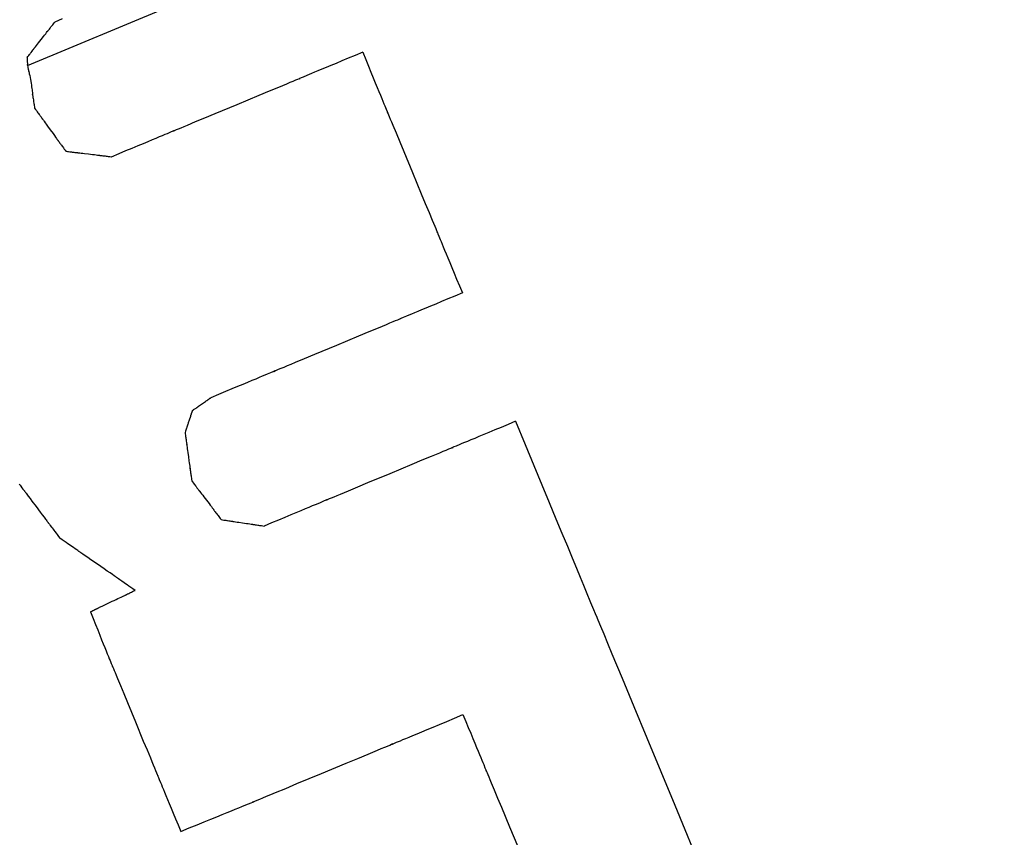
# Model space of a CAD drawing. Extents: x 126508 to 145710, y 179134 to 200363.
# Drawn here: x 130975 to 130981, y 187131 to 187136 of the extents above; entities that cross this region are included whole.
import ezdxf

# ---------------------------------------------------------------- set-up
doc = ezdxf.new("R2010")
doc.units = 0
doc.header["$MEASUREMENT"] = 0
doc.layers.get('0').update_dxf_attribs({"linetype": 'CONTINUOUS'})
doc.layers.add('ポンプ車', color=7, linetype='CONTINUOUS')
doc.layers.add('中心線', color=7, linetype='CONTINUOUS')

# ---------------------------------------------------------------- blocks, each defined once
blk = doc.blocks.new('A$Cbd408ebf')
at = {"color": 7, "linetype": 'Continuous'}
for points in [[(-2812.5967, -7496.6008), (-2811.9055, -7495.9079), (-2811.3391, -7495.3401), (-2810.8854, -7494.8854), (-2810.5324, -7494.5315), (-2810.268, -7494.2665), (-2810.0801, -7494.0781), (-2809.9565, -7493.9542), (-2809.8852, -7493.8827), (-2809.8511, -7493.8484), (-2809.8809, -7493.8783), (-2809.8779, -7493.8751), (-2809.8343, -7493.8314), (-2809.7553, -7493.7522), (-2809.5046, -7493.5007), (-2809.1533, -7493.1484), (-2808.7294, -7492.7232), (-2808.2608, -7492.2532), (-2807.3008, -7491.2903), (-2806.4547, -7490.4415), (-2805.7122, -7489.6964), (-2805.0082, -7488.9898), (-2803.5248, -7487.5005), (-2800.4793, -7484.4413)], [(-2812.5409, -7496.2739), (-2812.5038, -7496.2367)], [(-2810.6436, -7495.7001), (-2810.6806, -7495.7373), (-2810.7146, -7495.7714), (-2810.7458, -7495.8027), (-2810.7742, -7495.8312), (-2810.8, -7495.8571), (-2810.8233, -7495.8804), (-2810.8442, -7495.9014), (-2810.8629, -7495.9202), (-2810.8795, -7495.9368), (-2810.894, -7495.9514), (-2810.9067, -7495.9641), (-2810.9175, -7495.975), (-2810.9345, -7495.992), (-2810.9458, -7496.0034), (-2810.9525, -7496.0101), (-2810.9556, -7496.0131), (-2810.9545, -7496.0121), (-2810.9505, -7496.0081), (-2810.9498, -7496.0074), (-2810.9513, -7496.0088), (-2810.9557, -7496.0133), (-2810.963, -7496.0206), (-2810.973, -7496.0306), (-2810.9855, -7496.0432), (-2811.0003, -7496.0581), (-2811.0173, -7496.0751), (-2811.0568, -7496.1147), (-2811.1025, -7496.1606), (-2811.1529, -7496.2111), (-2811.2611, -7496.3196), (-2811.3691, -7496.428), (-2811.4191, -7496.4782), (-2811.4646, -7496.5237), (-2811.5038, -7496.5631), (-2811.5206, -7496.5799), (-2811.5353, -7496.5947), (-2811.5476, -7496.6071), (-2811.5575, -7496.617), (-2811.5647, -7496.6242), (-2811.5689, -7496.6285), (-2811.5703, -7496.6298), (-2811.5695, -7496.6291), (-2811.5655, -7496.625), (-2811.5644, -7496.624), (-2811.5675, -7496.627), (-2811.5743, -7496.6338), (-2811.5856, -7496.6452), (-2811.6027, -7496.6623), (-2811.6136, -7496.6732), (-2811.6262, -7496.6859), (-2811.6408, -7496.7005), (-2811.6574, -7496.7172), (-2811.6761, -7496.7359), (-2811.697, -7496.757), (-2811.7204, -7496.7804), (-2811.7462, -7496.8063), (-2811.7746, -7496.8348), (-2811.8058, -7496.8661), (-2811.8398, -7496.9002), (-2811.8769, -7496.9373)], [(-2810.6436, -7495.7001), (-2810.6081, -7495.7355), (-2810.5755, -7495.7681), (-2810.5457, -7495.7979), (-2810.5184, -7495.8252), (-2810.4937, -7495.8499), (-2810.4714, -7495.8722), (-2810.4513, -7495.8922), (-2810.4334, -7495.9102), (-2810.4175, -7495.926), (-2810.4035, -7495.94), (-2810.3914, -7495.9521), (-2810.3809, -7495.9625), (-2810.3646, -7495.9788), (-2810.3537, -7495.9897), (-2810.3472, -7495.9962), (-2810.3443, -7495.9992), (-2810.3452, -7495.9982), (-2810.3491, -7495.9944), (-2810.3498, -7495.9936), (-2810.3485, -7495.995), (-2810.3444, -7495.9991), (-2810.3375, -7496.006), (-2810.328, -7496.0154), (-2810.3161, -7496.0273), (-2810.302, -7496.0414), (-2810.2858, -7496.0576), (-2810.2482, -7496.0952), (-2810.2046, -7496.1388), (-2810.1565, -7496.1868), (-2810.053, -7496.2902), (-2809.9496, -7496.3936), (-2809.9016, -7496.4415), (-2809.858, -7496.485), (-2809.8204, -7496.5226), (-2809.8043, -7496.5387), (-2809.7902, -7496.5528), (-2809.7784, -7496.5646), (-2809.7689, -7496.5741), (-2809.7621, -7496.5809), (-2809.758, -7496.5849), (-2809.7568, -7496.5862), (-2809.7575, -7496.5855), (-2809.7614, -7496.5816), (-2809.7627, -7496.5803), (-2809.7622, -7496.5807), (-2809.7592, -7496.5837), (-2809.7527, -7496.5903), (-2809.7417, -7496.6012), (-2809.7254, -7496.6176), (-2809.7149, -7496.6281), (-2809.7027, -7496.6402), (-2809.6887, -7496.6542), (-2809.6728, -7496.6701), (-2809.6549, -7496.688), (-2809.6348, -7496.7081), (-2809.6124, -7496.7304), (-2809.5877, -7496.7552), (-2809.5604, -7496.7824), (-2809.5306, -7496.8122), (-2809.498, -7496.8448), (-2809.4625, -7496.8802)], [(-2812.6187, -7496.5549), (-2812.6163, -7496.5464), (-2812.6142, -7496.5387), (-2812.6122, -7496.5316), (-2812.6104, -7496.5251), (-2812.6088, -7496.5192), (-2812.6073, -7496.5139), (-2812.6048, -7496.5048), (-2812.6028, -7496.4977), (-2812.6013, -7496.4923), (-2812.6003, -7496.4884), (-2812.5995, -7496.4858), (-2812.5991, -7496.4843), (-2812.5989, -7496.4836), (-2812.599, -7496.4838), (-2812.5992, -7496.4847), (-2812.5989, -7496.4836), (-2812.5985, -7496.482), (-2812.5979, -7496.4797), (-2812.5971, -7496.4769), (-2812.5951, -7496.4697), (-2812.5926, -7496.4608), (-2812.5897, -7496.4504), (-2812.5866, -7496.439), (-2812.5798, -7496.4144), (-2812.5729, -7496.3898), (-2812.5698, -7496.3783), (-2812.5669, -7496.368), (-2812.5644, -7496.359), (-2812.5624, -7496.3518), (-2812.5616, -7496.3489), (-2812.561, -7496.3467), (-2812.5606, -7496.345), (-2812.5603, -7496.3441), (-2812.5605, -7496.3448), (-2812.5606, -7496.3451), (-2812.5604, -7496.3444), (-2812.56, -7496.3428), (-2812.5592, -7496.3402), (-2812.5582, -7496.3363), (-2812.5567, -7496.331), (-2812.5547, -7496.3239), (-2812.5522, -7496.3148), (-2812.5507, -7496.3095), (-2812.5491, -7496.3036), (-2812.5473, -7496.2971), (-2812.5453, -7496.29), (-2812.5432, -7496.2823), (-2812.5409, -7496.2739)], [(-2812.6187, -7496.5549), (-2812.6173, -7496.5577), (-2812.616, -7496.5604), (-2812.6148, -7496.563), (-2812.6136, -7496.5654), (-2812.6125, -7496.5678), (-2812.6114, -7496.5701), (-2812.6103, -7496.5723), (-2812.6094, -7496.5743), (-2812.6084, -7496.5763), (-2812.6075, -7496.5782), (-2812.6059, -7496.5816), (-2812.6044, -7496.5847), (-2812.6031, -7496.5874), (-2812.6019, -7496.5899), (-2812.6009, -7496.592), (-2812.6001, -7496.5938), (-2812.5993, -7496.5953), (-2812.5987, -7496.5966), (-2812.5983, -7496.5976), (-2812.5979, -7496.5984), (-2812.5976, -7496.5989), (-2812.5974, -7496.5993), (-2812.5975, -7496.5991), (-2812.5977, -7496.5988), (-2812.5982, -7496.5978), (-2812.5988, -7496.5965), (-2812.5995, -7496.5951), (-2812.5996, -7496.5947), (-2812.5997, -7496.5945), (-2812.5996, -7496.5947), (-2812.5995, -7496.595), (-2812.5993, -7496.5954), (-2812.5991, -7496.5959), (-2812.5987, -7496.5965), (-2812.5984, -7496.5973), (-2812.5979, -7496.5983), (-2812.5973, -7496.5995), (-2812.5967, -7496.6008)], [(-2812.5967, -7496.6008), (-2812.5921, -7496.6074), (-2812.5883, -7496.6131), (-2812.585, -7496.6178), (-2812.5823, -7496.6217), (-2812.5801, -7496.6249), (-2812.5784, -7496.6274), (-2812.5771, -7496.6293), (-2812.5761, -7496.6307), (-2812.5751, -7496.6322), (-2812.5749, -7496.6324), (-2812.5753, -7496.6318), (-2812.5751, -7496.6321), (-2812.5742, -7496.6333), (-2812.5726, -7496.6354), (-2812.5706, -7496.6384), (-2812.5681, -7496.6419), (-2812.5652, -7496.6461), (-2812.5587, -7496.6555), (-2812.545, -7496.6763), (-2812.5318, -7496.697), (-2812.5257, -7496.707), (-2812.5199, -7496.7166), (-2812.5145, -7496.7256), (-2812.5096, -7496.7339), (-2812.5053, -7496.7414), (-2812.5016, -7496.7479), (-2812.4986, -7496.7533), (-2812.4964, -7496.7574), (-2812.495, -7496.7602), (-2812.4945, -7496.7615), (-2812.4948, -7496.7613), (-2812.4955, -7496.7604), (-2812.4961, -7496.7596), (-2812.496, -7496.7599), (-2812.4955, -7496.7608), (-2812.4946, -7496.7622), (-2812.4933, -7496.7644), (-2812.4914, -7496.7675), (-2812.489, -7496.7715), (-2812.4859, -7496.7765), (-2812.4821, -7496.7828), (-2812.4775, -7496.7903), (-2812.4721, -7496.7993), (-2812.4657, -7496.8098), (-2812.4621, -7496.8156), (-2812.4583, -7496.8219), (-2812.4542, -7496.8286), (-2812.4498, -7496.8358)], [(-2812.4498, -7496.8358), (-2812.441, -7496.8412), (-2812.433, -7496.8461), (-2812.4256, -7496.8507), (-2812.4188, -7496.8548), (-2812.4127, -7496.8586), (-2812.4072, -7496.862), (-2812.4022, -7496.8651), (-2812.3978, -7496.8678), (-2812.3904, -7496.8724), (-2812.3848, -7496.8758), (-2812.3807, -7496.8783), (-2812.378, -7496.88), (-2812.3764, -7496.881), (-2812.3757, -7496.8814), (-2812.3759, -7496.8813), (-2812.3769, -7496.8807), (-2812.3767, -7496.8808), (-2812.3757, -7496.8814), (-2812.374, -7496.8824), (-2812.3717, -7496.8839), (-2812.3687, -7496.8857), (-2812.3652, -7496.8878), (-2812.3612, -7496.8903), (-2812.3519, -7496.896), (-2812.3411, -7496.9027), (-2812.3292, -7496.91), (-2812.3036, -7496.9258), (-2812.278, -7496.9415), (-2812.2661, -7496.9489), (-2812.2553, -7496.9555), (-2812.246, -7496.9612), (-2812.242, -7496.9637), (-2812.2385, -7496.9658), (-2812.2356, -7496.9676), (-2812.2332, -7496.9691), (-2812.2315, -7496.9701), (-2812.2305, -7496.9708), (-2812.2302, -7496.971), (-2812.2313, -7496.9703), (-2812.2315, -7496.9701), (-2812.2308, -7496.9706), (-2812.2292, -7496.9716), (-2812.2265, -7496.9732), (-2812.2224, -7496.9757), (-2812.2168, -7496.9792), (-2812.2095, -7496.9837), (-2812.205, -7496.9864), (-2812.2, -7496.9895), (-2812.1945, -7496.9929), (-2812.1884, -7496.9967), (-2812.1816, -7497.0008), (-2812.1742, -7497.0054), (-2812.1662, -7497.0104), (-2812.1574, -7497.0158)], [(-2809.4625, -7496.8802), (-2809.4995, -7496.9173), (-2809.5335, -7496.9515), (-2809.5647, -7496.9827), (-2809.5931, -7497.0112), (-2809.6189, -7497.0371), (-2809.6421, -7497.0604), (-2809.663, -7497.0814), (-2809.6817, -7497.1001), (-2809.6982, -7497.1167), (-2809.7127, -7497.1312), (-2809.7253, -7497.1439), (-2809.7361, -7497.1547), (-2809.753, -7497.1716), (-2809.7642, -7497.1829), (-2809.7709, -7497.1896), (-2809.7738, -7497.1926), (-2809.7727, -7497.1914), (-2809.7687, -7497.1874), (-2809.7681, -7497.1868), (-2809.7696, -7497.1883), (-2809.7741, -7497.1928), (-2809.7815, -7497.2003), (-2809.7916, -7497.2104), (-2809.8042, -7497.2231), (-2809.8192, -7497.2381), (-2809.8362, -7497.2552), (-2809.8759, -7497.295), (-2809.9218, -7497.3409), (-2809.9722, -7497.3915), (-2810.0804, -7497.5001), (-2810.1882, -7497.6083), (-2810.2381, -7497.6583), (-2810.2833, -7497.7036), (-2810.3036, -7497.724), (-2810.3222, -7497.7426), (-2810.3388, -7497.7593), (-2810.3533, -7497.7739), (-2810.3655, -7497.786), (-2810.3751, -7497.7957), (-2810.382, -7497.8026), (-2810.386, -7497.8067), (-2810.3872, -7497.8078), (-2810.3863, -7497.8069), (-2810.3822, -7497.8029), (-2810.381, -7497.8016), (-2810.3815, -7497.8021), (-2810.3848, -7497.8054), (-2810.3917, -7497.8124), (-2810.4034, -7497.8241), (-2810.4206, -7497.8414), (-2810.4317, -7497.8525), (-2810.4445, -7497.8653), (-2810.4591, -7497.88), (-2810.4758, -7497.8968), (-2810.4946, -7497.9156), (-2810.5157, -7497.9368), (-2810.5391, -7497.9603), (-2810.565, -7497.9862), (-2810.5935, -7498.0148), (-2810.6247, -7498.0461), (-2810.6588, -7498.0803), (-2810.6958, -7498.1174)], [(-2811.8769, -7496.9373), (-2811.8853, -7496.9397), (-2811.893, -7496.9418), (-2811.9, -7496.9438), (-2811.9065, -7496.9456), (-2811.9123, -7496.9472), (-2811.9175, -7496.9487), (-2811.9263, -7496.9512), (-2811.9332, -7496.9531), (-2811.9384, -7496.9545), (-2811.942, -7496.9556), (-2811.9444, -7496.9562), (-2811.9457, -7496.9566), (-2811.9463, -7496.9567), (-2811.9458, -7496.9566), (-2811.9449, -7496.9564), (-2811.9454, -7496.9565), (-2811.9465, -7496.9568), (-2811.9484, -7496.9573), (-2811.9508, -7496.958), (-2811.9538, -7496.9588), (-2811.9612, -7496.9609), (-2811.9704, -7496.9635), (-2811.9809, -7496.9664), (-2811.9925, -7496.9696), (-2812.0171, -7496.9765), (-2812.0417, -7496.9834), (-2812.0531, -7496.9866), (-2812.0633, -7496.9895), (-2812.0722, -7496.9919), (-2812.0792, -7496.9939), (-2812.0819, -7496.9947), (-2812.0841, -7496.9953), (-2812.0856, -7496.9957), (-2812.0865, -7496.9959), (-2812.0856, -7496.9957), (-2812.0863, -7496.9959), (-2812.0879, -7496.9963), (-2812.0906, -7496.9971), (-2812.0946, -7496.9982), (-2812.1001, -7496.9997), (-2812.1073, -7497.0017), (-2812.1164, -7497.0043), (-2812.1217, -7497.0058), (-2812.1276, -7497.0074), (-2812.1341, -7497.0092), (-2812.1412, -7497.0112), (-2812.149, -7497.0134), (-2812.1574, -7497.0158)], [(-2808.8326, -7497.5096), (-2808.8696, -7497.5468), (-2808.9036, -7497.5809), (-2808.9348, -7497.6122), (-2808.9632, -7497.6407), (-2808.989, -7497.6666), (-2809.0123, -7497.6899), (-2809.0332, -7497.7109), (-2809.0519, -7497.7297), (-2809.0685, -7497.7463), (-2809.083, -7497.7609), (-2809.0956, -7497.7736), (-2809.1065, -7497.7845), (-2809.1235, -7497.8015), (-2809.1348, -7497.8128), (-2809.1415, -7497.8195), (-2809.1445, -7497.8226), (-2809.1435, -7497.8215), (-2809.1395, -7497.8175), (-2809.1388, -7497.8168), (-2809.1402, -7497.8183), (-2809.1446, -7497.8227), (-2809.1519, -7497.83), (-2809.162, -7497.8401), (-2809.1745, -7497.8526), (-2809.1893, -7497.8675), (-2809.2063, -7497.8846), (-2809.2459, -7497.9242), (-2809.2916, -7497.9701), (-2809.3419, -7498.0206), (-2809.4501, -7498.1291), (-2809.5581, -7498.2375), (-2809.6081, -7498.2877), (-2809.6535, -7498.3332), (-2809.6927, -7498.3725), (-2809.7095, -7498.3894), (-2809.7242, -7498.4041), (-2809.7365, -7498.4165), (-2809.7464, -7498.4264), (-2809.7535, -7498.4335), (-2809.7578, -7498.4378), (-2809.7591, -7498.4392), (-2809.7584, -7498.4384), (-2809.7543, -7498.4343), (-2809.7533, -7498.4333), (-2809.7564, -7498.4364), (-2809.7632, -7498.4432), (-2809.7746, -7498.4546), (-2809.7916, -7498.4717), (-2809.8025, -7498.4827), (-2809.8152, -7498.4954), (-2809.8298, -7498.51), (-2809.8464, -7498.5266), (-2809.8651, -7498.5454), (-2809.886, -7498.5665), (-2809.9094, -7498.5899), (-2809.9352, -7498.6158), (-2809.9637, -7498.6443), (-2809.9948, -7498.6756), (-2810.0289, -7498.7097), (-2810.0659, -7498.7468)], [(-2808.8326, -7497.5096), (-2808.7195, -7497.6226), (-2808.6156, -7497.7265), (-2808.5204, -7497.8216), (-2808.4336, -7497.9083), (-2808.3547, -7497.9871), (-2808.2836, -7498.0582), (-2808.2196, -7498.1221), (-2808.1626, -7498.1791), (-2808.112, -7498.2296), (-2808.0677, -7498.274), (-2808.029, -7498.3125), (-2807.9958, -7498.3457), (-2807.9441, -7498.3974), (-2807.9095, -7498.432), (-2807.8891, -7498.4524), (-2807.8799, -7498.4616), (-2807.8832, -7498.4583), (-2807.8955, -7498.4459), (-2807.8977, -7498.4438), (-2807.8932, -7498.4482), (-2807.8799, -7498.4616), (-2807.8576, -7498.4838), (-2807.8271, -7498.5143), (-2807.789, -7498.5524), (-2807.7438, -7498.5976), (-2807.6921, -7498.6492), (-2807.5716, -7498.7696), (-2807.4324, -7498.9087), (-2807.279, -7499.062), (-2806.9488, -7499.3919), (-2806.6189, -7499.7215)], [(-2810.7743, -7498.2405), (-2810.7732, -7498.2387), (-2810.7722, -7498.2372), (-2810.7714, -7498.2359), (-2810.7707, -7498.2348), (-2810.7697, -7498.2333), (-2810.7692, -7498.2324), (-2810.769, -7498.2321), (-2810.7694, -7498.2328), (-2810.7697, -7498.2333), (-2810.7699, -7498.2336), (-2810.7698, -7498.2334), (-2810.7695, -7498.2329), (-2810.769, -7498.2322), (-2810.7677, -7498.2302), (-2810.7659, -7498.2273), (-2810.7636, -7498.2238), (-2810.7609, -7498.2195), (-2810.7579, -7498.2148), (-2810.7546, -7498.2095), (-2810.751, -7498.2039), (-2810.7472, -7498.198), (-2810.7432, -7498.1918), (-2810.7351, -7498.179), (-2810.7269, -7498.1662), (-2810.7229, -7498.16), (-2810.7191, -7498.154), (-2810.7155, -7498.1484), (-2810.7122, -7498.1431), (-2810.7092, -7498.1384), (-2810.7065, -7498.1342), (-2810.7042, -7498.1306), (-2810.7024, -7498.1277), (-2810.7011, -7498.1257), (-2810.7006, -7498.125), (-2810.7003, -7498.1245), (-2810.7002, -7498.1243), (-2810.7004, -7498.1246), (-2810.7007, -7498.1251), (-2810.7011, -7498.1257), (-2810.7009, -7498.1255), (-2810.7004, -7498.1246), (-2810.6994, -7498.1231), (-2810.6987, -7498.122), (-2810.6979, -7498.1207), (-2810.6969, -7498.1192), (-2810.6958, -7498.1174)], [(-2810.7743, -7498.2405), (-2810.774, -7498.2448), (-2810.7737, -7498.2486), (-2810.7734, -7498.2519), (-2810.7732, -7498.2547), (-2810.773, -7498.2571), (-2810.7729, -7498.2592), (-2810.7727, -7498.2608), (-2810.7726, -7498.2622), (-2810.7725, -7498.264), (-2810.7724, -7498.265), (-2810.7724, -7498.2653), (-2810.7724, -7498.2648), (-2810.7724, -7498.265), (-2810.7723, -7498.2658), (-2810.7722, -7498.267), (-2810.7721, -7498.2687), (-2810.772, -7498.2708), (-2810.7718, -7498.2732), (-2810.7713, -7498.2787), (-2810.7709, -7498.285), (-2810.7699, -7498.298), (-2810.7689, -7498.3104), (-2810.7685, -7498.3162), (-2810.768, -7498.3215), (-2810.7677, -7498.3263), (-2810.7674, -7498.3304), (-2810.7671, -7498.3338), (-2810.7669, -7498.3363), (-2810.7668, -7498.3378), (-2810.7668, -7498.3383), (-2810.7668, -7498.3376), (-2810.7668, -7498.3373), (-2810.7668, -7498.3379), (-2810.7667, -7498.3386), (-2810.7666, -7498.3398), (-2810.7665, -7498.3414), (-2810.7664, -7498.3435), (-2810.7662, -7498.3462), (-2810.7659, -7498.3495), (-2810.7656, -7498.3536), (-2810.7652, -7498.3585), (-2810.7648, -7498.3641), (-2810.7643, -7498.3707), (-2810.7637, -7498.3783), (-2810.763, -7498.3869)], [(-2810.763, -7498.3869), (-2810.7583, -7498.395), (-2810.7539, -7498.4025), (-2810.7499, -7498.4093), (-2810.7463, -7498.4155), (-2810.743, -7498.4212), (-2810.74, -7498.4263), (-2810.7373, -7498.4309), (-2810.7349, -7498.435), (-2810.7309, -7498.4418), (-2810.7279, -7498.447), (-2810.7257, -7498.4507), (-2810.7243, -7498.4532), (-2810.7234, -7498.4547), (-2810.723, -7498.4554), (-2810.7231, -7498.4551), (-2810.7237, -7498.4543), (-2810.7236, -7498.4544), (-2810.723, -7498.4553), (-2810.7221, -7498.4569), (-2810.7208, -7498.4591), (-2810.7193, -7498.4618), (-2810.7152, -7498.4687), (-2810.7102, -7498.4773), (-2810.7044, -7498.4872), (-2810.698, -7498.4982), (-2810.6841, -7498.5219), (-2810.6703, -7498.5455), (-2810.6639, -7498.5565), (-2810.6581, -7498.5664), (-2810.653, -7498.575), (-2810.649, -7498.5819), (-2810.6474, -7498.5847), (-2810.6462, -7498.5868), (-2810.6452, -7498.5884), (-2810.6447, -7498.5893), (-2810.6451, -7498.5886), (-2810.6453, -7498.5884), (-2810.6449, -7498.589), (-2810.644, -7498.5905), (-2810.6425, -7498.593), (-2810.6403, -7498.5968), (-2810.6373, -7498.6019), (-2810.6333, -7498.6087), (-2810.6309, -7498.6128), (-2810.6283, -7498.6174), (-2810.6253, -7498.6225), (-2810.622, -7498.6282), (-2810.6183, -7498.6344), (-2810.6143, -7498.6412), (-2810.61, -7498.6487), (-2810.6052, -7498.6568)], [(-2810.6052, -7498.6568), (-2810.5972, -7498.6615), (-2810.5897, -7498.6659), (-2810.5829, -7498.6698), (-2810.5767, -7498.6735), (-2810.571, -7498.6768), (-2810.5659, -7498.6797), (-2810.5613, -7498.6824), (-2810.5572, -7498.6848), (-2810.5504, -7498.6888), (-2810.5452, -7498.6918), (-2810.5415, -7498.694), (-2810.539, -7498.6954), (-2810.5375, -7498.6963), (-2810.5368, -7498.6967), (-2810.537, -7498.6966), (-2810.5379, -7498.6961), (-2810.5369, -7498.6967), (-2810.5353, -7498.6976), (-2810.5331, -7498.6989), (-2810.5304, -7498.7004), (-2810.5235, -7498.7045), (-2810.5149, -7498.7095), (-2810.5049, -7498.7153), (-2810.494, -7498.7217), (-2810.4703, -7498.7355), (-2810.4467, -7498.7493), (-2810.4357, -7498.7557), (-2810.4257, -7498.7615), (-2810.4171, -7498.7665), (-2810.4102, -7498.7705), (-2810.4075, -7498.7721), (-2810.4054, -7498.7734), (-2810.4038, -7498.7743), (-2810.4029, -7498.7749), (-2810.4036, -7498.7744), (-2810.4038, -7498.7743), (-2810.4031, -7498.7747), (-2810.4017, -7498.7756), (-2810.3992, -7498.777), (-2810.3954, -7498.7792), (-2810.3903, -7498.7822), (-2810.3834, -7498.7862), (-2810.3793, -7498.7886), (-2810.3747, -7498.7913), (-2810.3696, -7498.7942), (-2810.364, -7498.7975), (-2810.3578, -7498.8012), (-2810.3509, -7498.8051), (-2810.3435, -7498.8095), (-2810.3354, -7498.8142)], [(-2810.3354, -7498.8142), (-2810.3273, -7498.8122), (-2810.3198, -7498.8103), (-2810.313, -7498.8086), (-2810.3068, -7498.8071), (-2810.3011, -7498.8056), (-2810.2959, -7498.8043), (-2810.2872, -7498.8022), (-2810.2802, -7498.8004), (-2810.275, -7498.7991), (-2810.2711, -7498.7981), (-2810.2685, -7498.7975), (-2810.2669, -7498.7971), (-2810.2661, -7498.7969), (-2810.267, -7498.7971), (-2810.2662, -7498.7969), (-2810.2648, -7498.7966), (-2810.2627, -7498.796), (-2810.2601, -7498.7954), (-2810.2534, -7498.7937), (-2810.2449, -7498.7916), (-2810.235, -7498.7891), (-2810.2242, -7498.7864), (-2810.2007, -7498.7805), (-2810.1772, -7498.7747), (-2810.1663, -7498.7719), (-2810.1564, -7498.7695), (-2810.1479, -7498.7674), (-2810.1412, -7498.7657), (-2810.1386, -7498.765), (-2810.1365, -7498.7645), (-2810.1351, -7498.7641), (-2810.1343, -7498.7639), (-2810.1351, -7498.7642), (-2810.1344, -7498.764), (-2810.1328, -7498.7636), (-2810.1302, -7498.7629), (-2810.1263, -7498.762), (-2810.121, -7498.7606), (-2810.1141, -7498.7589), (-2810.1053, -7498.7567), (-2810.1002, -7498.7554), (-2810.0945, -7498.754), (-2810.0883, -7498.7524), (-2810.0814, -7498.7507), (-2810.074, -7498.7489), (-2810.0659, -7498.7468)], [(-2811.6188, -7499.0997), (-2811.6114, -7499.1041), (-2811.6047, -7499.108), (-2811.5936, -7499.1146), (-2811.5853, -7499.1195), (-2811.5792, -7499.1231), (-2811.5751, -7499.1255), (-2811.5727, -7499.1269), (-2811.5716, -7499.1275), (-2811.572, -7499.1273), (-2811.5734, -7499.1265), (-2811.5737, -7499.1263), (-2811.5732, -7499.1266), (-2811.5717, -7499.1275), (-2811.5691, -7499.129), (-2811.5656, -7499.1311), (-2811.5612, -7499.1337), (-2811.556, -7499.1368), (-2811.55, -7499.1403), (-2811.536, -7499.1485), (-2811.5199, -7499.1581), (-2811.5021, -7499.1686), (-2811.4637, -7499.1912), (-2811.4253, -7499.2138), (-2811.4075, -7499.2243), (-2811.3914, -7499.2338), (-2811.3774, -7499.2421), (-2811.3714, -7499.2456), (-2811.3662, -7499.2487), (-2811.3618, -7499.2513), (-2811.3583, -7499.2534), (-2811.3557, -7499.2549), (-2811.3542, -7499.2557), (-2811.3537, -7499.256), (-2811.354, -7499.2559), (-2811.3554, -7499.255), (-2811.3558, -7499.2548), (-2811.3547, -7499.2555), (-2811.3522, -7499.2569), (-2811.3482, -7499.2593), (-2811.3421, -7499.2629), (-2811.3337, -7499.2678), (-2811.3227, -7499.2743), (-2811.316, -7499.2783), (-2811.3086, -7499.2826), (-2811.3003, -7499.2875), (-2811.2911, -7499.2929), (-2811.281, -7499.2989), (-2811.2699, -7499.3054), (-2811.2579, -7499.3126), (-2811.2447, -7499.3203)], [(-2810.6717, -7499.444), (-2810.6889, -7499.4403), (-2810.7047, -7499.4369), (-2810.7192, -7499.4337), (-2810.7324, -7499.4309), (-2810.7444, -7499.4283), (-2810.7552, -7499.426), (-2810.7737, -7499.422), (-2810.7882, -7499.4188), (-2810.7991, -7499.4165), (-2810.807, -7499.4148), (-2810.8123, -7499.4136), (-2810.8155, -7499.4129), (-2810.8169, -7499.4126), (-2810.8165, -7499.4127), (-2810.8146, -7499.4131), (-2810.8149, -7499.4131), (-2810.8169, -7499.4126), (-2810.8202, -7499.4119), (-2810.8248, -7499.4109), (-2810.8306, -7499.4097), (-2810.8453, -7499.4065), (-2810.8635, -7499.4026), (-2810.8847, -7499.398), (-2810.908, -7499.393), (-2810.9582, -7499.3821), (-2811.0084, -7499.3713), (-2811.0317, -7499.3663), (-2811.0528, -7499.3617), (-2811.0711, -7499.3578), (-2811.0858, -7499.3546), (-2811.0915, -7499.3534), (-2811.0961, -7499.3524), (-2811.0994, -7499.3517), (-2811.1014, -7499.3512), (-2811.1017, -7499.3512), (-2811.0998, -7499.3516), (-2811.0994, -7499.3517), (-2811.1008, -7499.3514), (-2811.104, -7499.3507), (-2811.1093, -7499.3495), (-2811.1172, -7499.3478), (-2811.1282, -7499.3455), (-2811.1427, -7499.3423), (-2811.1611, -7499.3383), (-2811.172, -7499.336), (-2811.184, -7499.3334), (-2811.1972, -7499.3306), (-2811.2117, -7499.3274), (-2811.2275, -7499.324), (-2811.2447, -7499.3203)], [(-2809.8104, -7500.7592), (-2809.7685, -7500.7179), (-2809.7299, -7500.6799), (-2809.6945, -7500.645), (-2809.6622, -7500.6131), (-2809.6328, -7500.5841), (-2809.6061, -7500.5578), (-2809.5821, -7500.5341), (-2809.5606, -7500.513), (-2809.5416, -7500.4941), (-2809.5247, -7500.4775), (-2809.51, -7500.463), (-2809.4973, -7500.4504), (-2809.4772, -7500.4306), (-2809.4636, -7500.4171), (-2809.4552, -7500.4088), (-2809.4511, -7500.4047), (-2809.4502, -7500.4037), (-2809.4514, -7500.4048), (-2809.4561, -7500.4091), (-2809.4573, -7500.4103), (-2809.4565, -7500.4093), (-2809.4527, -7500.4053), (-2809.4455, -7500.398), (-2809.4352, -7500.3876), (-2809.422, -7500.3744), (-2809.4062, -7500.3585), (-2809.3879, -7500.3402), (-2809.3674, -7500.3197), (-2809.3448, -7500.2972), (-2809.2946, -7500.247), (-2809.239, -7500.1914), (-2809.1184, -7500.0708), (-2808.9971, -7499.9493), (-2808.9406, -7499.8926), (-2808.8891, -7499.841), (-2808.8446, -7499.7963), (-2808.8255, -7499.7771), (-2808.8087, -7499.7603), (-2808.7946, -7499.7461), (-2808.7832, -7499.7347), (-2808.7749, -7499.7263), (-2808.7699, -7499.7213), (-2808.7682, -7499.7196), (-2808.769, -7499.7203), (-2808.7734, -7499.7248), (-2808.7746, -7499.7259), (-2808.7712, -7499.7225), (-2808.7637, -7499.715), (-2808.751, -7499.7023), (-2808.7321, -7499.6833), (-2808.7199, -7499.6711), (-2808.7057, -7499.6569), (-2808.6895, -7499.6406), (-2808.6709, -7499.622), (-2808.65, -7499.601), (-2808.6266, -7499.5775), (-2808.6004, -7499.5513), (-2808.5715, -7499.5223), (-2808.5397, -7499.4903), (-2808.5048, -7499.4553), (-2808.4666, -7499.4171), (-2808.4252, -7499.3754)], [(-2808.4252, -7499.3754), (-2808.3921, -7499.4085), (-2808.3617, -7499.4389), (-2808.3338, -7499.4667), (-2808.3084, -7499.4921), (-2808.2853, -7499.5152), (-2808.2644, -7499.5361), (-2808.2457, -7499.5548), (-2808.2289, -7499.5715), (-2808.2141, -7499.5863), (-2808.2011, -7499.5993), (-2808.1897, -7499.6107), (-2808.18, -7499.6204), (-2808.1647, -7499.6357), (-2808.1545, -7499.6459), (-2808.1484, -7499.6519), (-2808.1457, -7499.6547), (-2808.1465, -7499.6539), (-2808.1501, -7499.6502), (-2808.1508, -7499.6496), (-2808.1496, -7499.6508), (-2808.1458, -7499.6546), (-2808.1394, -7499.661), (-2808.1305, -7499.6698), (-2808.1194, -7499.6809), (-2808.1063, -7499.694), (-2808.0912, -7499.7091), (-2808.0561, -7499.7442), (-2808.0154, -7499.7848), (-2807.9706, -7499.8296), (-2807.874, -7499.9261), (-2807.7774, -7500.0226)], [(-2810.8844, -7499.6804), (-2810.8781, -7499.6734), (-2810.8726, -7499.6673), (-2810.8679, -7499.662), (-2810.8637, -7499.6574), (-2810.8602, -7499.6535), (-2810.8573, -7499.6503), (-2810.8549, -7499.6476), (-2810.853, -7499.6455), (-2810.8515, -7499.6438), (-2810.8503, -7499.6425), (-2810.849, -7499.6411), (-2810.8487, -7499.6407), (-2810.8489, -7499.6409), (-2810.8494, -7499.6415), (-2810.849, -7499.641), (-2810.8478, -7499.6398), (-2810.846, -7499.6377), (-2810.8435, -7499.6349), (-2810.8405, -7499.6316), (-2810.837, -7499.6277), (-2810.8331, -7499.6233), (-2810.8288, -7499.6186), (-2810.8196, -7499.6084), (-2810.8001, -7499.5867), (-2810.7805, -7499.565), (-2810.7711, -7499.5545), (-2810.762, -7499.5444), (-2810.7534, -7499.5348), (-2810.7454, -7499.5259), (-2810.738, -7499.5177), (-2810.7316, -7499.5105), (-2810.726, -7499.5044), (-2810.7215, -7499.4994), (-2810.7182, -7499.4957), (-2810.7171, -7499.4944), (-2810.7162, -7499.4935), (-2810.7158, -7499.493), (-2810.7159, -7499.4932), (-2810.7165, -7499.4938), (-2810.7178, -7499.4953), (-2810.7181, -7499.4956), (-2810.7179, -7499.4954), (-2810.717, -7499.4943), (-2810.7151, -7499.4922), (-2810.7137, -7499.4907), (-2810.712, -7499.4888), (-2810.71, -7499.4865), (-2810.7075, -7499.4838), (-2810.7047, -7499.4807), (-2810.7015, -7499.4771), (-2810.6978, -7499.473), (-2810.6937, -7499.4684), (-2810.689, -7499.4632), (-2810.6838, -7499.4574), (-2810.678, -7499.451), (-2810.6717, -7499.444)], [(-2810.8844, -7499.6804), (-2810.8524, -7499.713), (-2810.8231, -7499.743), (-2810.7962, -7499.7705), (-2810.7717, -7499.7955), (-2810.7494, -7499.8183), (-2810.7294, -7499.8388), (-2810.7113, -7499.8572), (-2810.6952, -7499.8736), (-2810.681, -7499.8882), (-2810.6685, -7499.9009), (-2810.6576, -7499.912), (-2810.6483, -7499.9215), (-2810.6338, -7499.9363), (-2810.6241, -7499.9462), (-2810.6184, -7499.9519), (-2810.6158, -7499.9545), (-2810.6168, -7499.9533), (-2810.6201, -7499.9496), (-2810.6206, -7499.949), (-2810.6191, -7499.9503), (-2810.6151, -7499.9542), (-2810.6086, -7499.9607), (-2810.5998, -7499.9695), (-2810.5887, -7499.9805), (-2810.5757, -7499.9935), (-2810.5608, -7500.0084), (-2810.5263, -7500.0431), (-2810.4864, -7500.0831), (-2810.4425, -7500.1272), (-2810.3482, -7500.2218), (-2810.254, -7500.3161), (-2810.2103, -7500.3597), (-2810.1707, -7500.3992), (-2810.1529, -7500.4171), (-2810.1366, -7500.4333), (-2810.122, -7500.4479), (-2810.1092, -7500.4606), (-2810.0985, -7500.4713), (-2810.09, -7500.4798), (-2810.0838, -7500.486), (-2810.0802, -7500.4896), (-2810.0791, -7500.4907), (-2810.0798, -7500.4899), (-2810.0833, -7500.4864), (-2810.0845, -7500.4852), (-2810.0841, -7500.4856), (-2810.0813, -7500.4884), (-2810.0753, -7500.4944), (-2810.0652, -7500.5045), (-2810.0502, -7500.5195), (-2810.0407, -7500.529), (-2810.0295, -7500.5402), (-2810.0168, -7500.5529), (-2810.0022, -7500.5674), (-2809.9858, -7500.5838), (-2809.9675, -7500.6021), (-2809.9471, -7500.6225), (-2809.9245, -7500.6451), (-2809.8996, -7500.6699), (-2809.8724, -7500.6972), (-2809.8427, -7500.7269), (-2809.8104, -7500.7592)]]:
    blk.add_lwpolyline(points, dxfattribs=at)
blk = doc.blocks.new('*U1')
at = {"linetype": 'Continuous'}
blk.add_blockref('A$Cbd408ebf', (-1062.9821, 827.8097), dxfattribs=at)
blk = doc.blocks.new('*U2')
at = {"layer": 'ポンプ車', "color": 0, "linetype": 'ByBlock', "lineweight": -2, "transparency": 16777216, "rotation": 337.5000000000001}
blk.add_blockref('*U1', (137107.4509, 191813.7453), dxfattribs=at)

msp = doc.modelspace()

# ---------------------------------------------------------------- linework, layer by layer
at = {"layer": '中心線', "linetype": 'Continuous'}
msp.add_circle((137510.3877, 192163.2669), 8200, dxfattribs=at)

# ---------------------------------------------------------------- block references
at = {"layer": 'ポンプ車', "linetype": 'Continuous'}
msp.add_blockref('*U2', (0, 0), dxfattribs=at)

doc.saveas('drawing.dxf')
